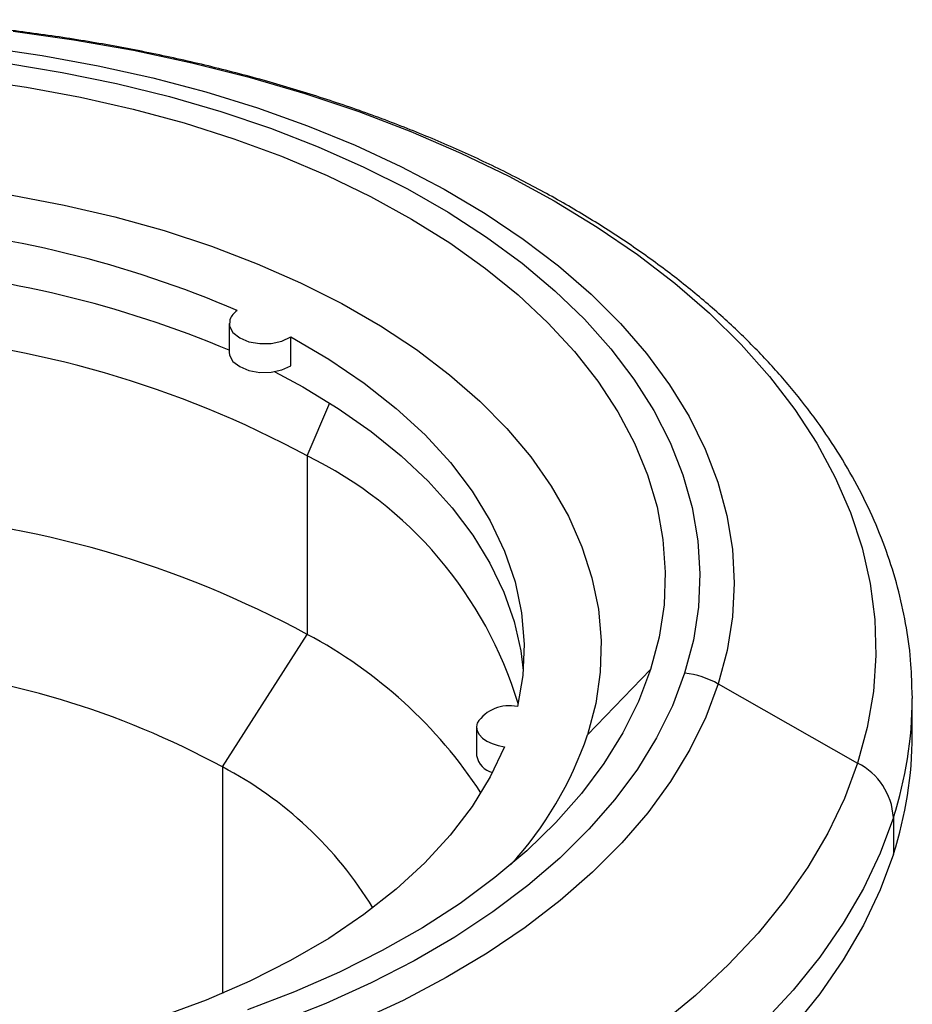
# Paper-space layout '_Isometric' of a CAD drawing. Units: millimetres. Extents: x -32 to 32, y -11 to 108.
# Drawn here: x 7 to 32, y 13 to 41 of the extents above; entities that cross this region are included whole.
import ezdxf

# ---------------------------------------------------------------- set-up
doc = ezdxf.new("R2010")
doc.units = ezdxf.units.MM

psp = doc.layouts.new('_Isometric')

# ---------------------------------------------------------------- linework, layer by layer
at = {"color": 7, "linetype": 'Continuous', "lineweight": 25}
for p, q in [((12.639, 32.081), (12.639, 31.265)), ((14.384, 30.879), (14.384, 31.696)), ((14.849, 28.325), (15.487, 29.826)), ((14.849, 28.325), (14.849, 23.27)), ((12.445, 19.514), (14.849, 23.27)), ((22.795, 20.424), (24.581, 22.274)), ((26.501, 21.864), (30.451, 19.623)), ((32, 21.527), (32, 21.453)), ((32, 20.414), (32, 21.453)), ((19.648, 20.653), (19.648, 19.837)), ((12.445, 19.514), (12.445, 13.098)), ((31.464, 18.086), (31.464, 17.046))]:
    psp.add_line(p, q, dxfattribs=at)
at = {"color": 7, "linetype": 'Continuous', "lineweight": 25, "flags": 128}
for points in [[(6.512, 40.36), (8.23, 40.117), (9.921, 39.818), (11.58, 39.463), (13.201, 39.054), (14.779, 38.593), (16.308, 38.08), (17.785, 37.518), (19.203, 36.908), (20.559, 36.252), (21.848, 35.553), (23.065, 34.812), (24.207, 34.033), (25.271, 33.217), (26.251, 32.367), (27.147, 31.486), (27.953, 30.578), (28.669, 29.644), (29.291, 28.688), (29.817, 27.713), (30.246, 26.723), (30.577, 25.719), (30.808, 24.707), (30.938, 23.689), (30.967, 22.668), (30.896, 21.648), (30.723, 20.631), (30.451, 19.623)], [(5.727, 39.904), (7.337, 39.671), (8.92, 39.382), (10.469, 39.037), (11.978, 38.638), (13.441, 38.186), (14.854, 37.683), (16.21, 37.13), (17.505, 36.531), (18.734, 35.886), (19.891, 35.199), (20.973, 34.472), (21.975, 33.708), (22.894, 32.91), (23.726, 32.081), (24.468, 31.224), (25.118, 30.342), (25.672, 29.439), (26.128, 28.517), (26.486, 27.582), (26.743, 26.635), (26.899, 25.681), (26.952, 24.723), (26.904, 23.765), (26.753, 22.811), (26.501, 21.864)], [(6.331, 39.452), (7.901, 39.194), (9.439, 38.879), (10.941, 38.509), (12.399, 38.086), (13.808, 37.611), (15.163, 37.085), (16.458, 36.511), (17.688, 35.892), (18.848, 35.229), (19.934, 34.525), (20.941, 33.784), (21.865, 33.007), (22.704, 32.199), (23.452, 31.361), (24.108, 30.498), (24.669, 29.614), (25.133, 28.71), (25.497, 27.792), (25.761, 26.862), (25.923, 25.924), (25.982, 24.982), (25.94, 24.04), (25.794, 23.102), (25.547, 22.17)], [(5.343, 39.003), (6.896, 38.777), (8.422, 38.493), (9.913, 38.154), (11.363, 37.76), (12.766, 37.313), (14.117, 36.815), (15.41, 36.269), (16.64, 35.676), (17.801, 35.038), (18.889, 34.359), (19.899, 33.641), (20.828, 32.887), (21.671, 32.1), (22.425, 31.284), (23.087, 30.441), (23.654, 29.576), (24.124, 28.691), (24.495, 27.791), (24.765, 26.879), (24.933, 25.959), (24.999, 25.035), (24.962, 24.11), (24.823, 23.188), (24.581, 22.274)], [(6.486, 35.712), (7.959, 35.433), (9.395, 35.099), (10.79, 34.709), (12.136, 34.266), (13.429, 33.773), (14.661, 33.231), (15.828, 32.642), (16.924, 32.01), (17.944, 31.337), (18.885, 30.626), (19.741, 29.881), (20.509, 29.104), (21.185, 28.299), (21.767, 27.47), (22.251, 26.621), (22.636, 25.754), (22.92, 24.875), (23.102, 23.987), (23.18, 23.094), (23.155, 22.199), (23.027, 21.308), (22.795, 20.424)], [(12.656, 32.186), (12.649, 32), (12.745, 31.822), (12.935, 31.671), (13.198, 31.563), (13.507, 31.509), (13.83, 31.514), (14.132, 31.579), (14.384, 31.696)], [(14.384, 31.696), (15.465, 31.065), (16.463, 30.39), (17.372, 29.674), (18.189, 28.922), (18.908, 28.138), (19.526, 27.325), (20.039, 26.488), (20.445, 25.632), (20.741, 24.761), (20.926, 23.88), (20.999, 22.994), (20.959, 22.106), (20.807, 21.223)], [(12.639, 31.265), (12.649, 31.184), (12.745, 31.006), (12.935, 30.855), (13.198, 30.747), (13.507, 30.692), (13.83, 30.698), (14.132, 30.762), (14.384, 30.879)], [(13.927, 30.712), (14.72, 30.285), (15.729, 29.671), (16.661, 29.018), (17.512, 28.329), (18.278, 27.607), (18.955, 26.857), (19.539, 26.081), (20.028, 25.283), (20.42, 24.468), (20.712, 23.639), (20.903, 22.8), (20.973, 22.251)], [(24.581, 22.274), (24.239, 21.37), (23.797, 20.481), (23.257, 19.61), (22.621, 18.76), (21.893, 17.936), (21.075, 17.141), (20.17, 16.377), (19.182, 15.649), (18.115, 14.958), (16.974, 14.309), (15.763, 13.703), (14.488, 13.143), (13.152, 12.631)], [(25.547, 22.17), (25.2, 21.25), (24.752, 20.343), (24.207, 19.455), (23.567, 18.589), (22.834, 17.747), (22.01, 16.933), (21.099, 16.151), (20.106, 15.404), (19.033, 14.693), (17.884, 14.024), (16.666, 13.397), (15.381, 12.816), (14.036, 12.282)], [(26.501, 21.864), (26.148, 20.927), (25.696, 20.005), (25.147, 19.101), (24.502, 18.218), (23.764, 17.359), (22.937, 16.529), (22.022, 15.729), (21.023, 14.963), (19.945, 14.235), (18.791, 13.546), (17.566, 12.899), (16.275, 12.297)], [(19.665, 20.759), (19.648, 20.648), (19.669, 20.537), (19.726, 20.43), (19.817, 20.332), (19.94, 20.246), (20.089, 20.175), (20.258, 20.122), (20.443, 20.088)], [(20.443, 20.088), (20.036, 19.232), (19.522, 18.396), (18.904, 17.583), (18.184, 16.799), (17.367, 16.047), (16.456, 15.332), (15.458, 14.657), (14.377, 14.026), (13.218, 13.443), (11.989, 12.91), (10.695, 12.43), (9.344, 12.006), (7.943, 11.641)], [(30.451, 19.623), (30.079, 18.624), (29.609, 17.64), (29.042, 16.673), (28.381, 15.726), (27.627, 14.802), (26.783, 13.905), (25.851, 13.037), (24.836, 12.201)], [(31.464, 18.086), (31.087, 17.073), (30.613, 16.073), (30.042, 15.091), (29.377, 14.128), (28.619, 13.189), (27.772, 12.276)], [(31.464, 17.046), (31.087, 16.033), (30.613, 15.034), (30.042, 14.051), (29.377, 13.089), (28.619, 12.149)]]:
    psp.add_lwpolyline(points, dxfattribs=at)
at = {"color": 7, "linetype": 'Continuous', "lineweight": 25}
for centre, radius, start, end in [((0.688, 4.087), 30.862, 66.7646, 85.7494), ((0.747, 3.06), 30.66, 67.1771, 85.8304), ((13.151, 32.002), 0.528, 122.9793, 159.6199), ((1.054, 2.822), 28.995, 61.5896, 86.1873), ((9.827, 17.992), 11.488, 16.7741, 64.0768), ((1.053, -2.235), 28.997, 61.59, 86.1981), ((8.589, 11.459), 13.367, 33.2093, 62.0759), ((0.99, -1.56), 23.986, 61.4738, 85.2596), ((25.282, 19.71), 2.475, 60.4876, 83.8368), ((20.572, 20.165), 1.084, 77.49, 146.7949), ((21.05, 21.47), 10.95, 341.9965, 359.911), ((12.853, 23.821), 10.507, 317.6255, 341.1325), ((21.05, 20.431), 10.95, 341.9965, 359.911), ((20.26, 19.957), 0.624, 191.0833, 255.184), ((29.622, 17.974), 1.845, 3.482, 63.3085), ((7.386, 9.838), 10.919, 31.3591, 62.3971)]:
    psp.add_arc(centre, radius, start, end, dxfattribs=at)
psp.add_open_spline([(31.994, 21.536), (31.988, 21.831), (31.975, 22.472), (31.846, 23.456), (31.63, 24.483), (31.324, 25.5), (30.93, 26.506), (30.449, 27.497), (29.881, 28.472), (29.226, 29.428), (28.488, 30.361), (27.666, 31.269), (26.765, 32.148), (25.785, 32.996), (24.732, 33.81), (23.608, 34.587), (22.417, 35.326), (21.163, 36.023), (19.85, 36.678), (18.482, 37.288), (17.063, 37.853), (15.598, 38.371), (14.09, 38.841), (12.543, 39.261), (10.963, 39.632), (9.352, 39.952), (7.717, 40.221), (6.06, 40.436), (4.478, 40.596), (3.446, 40.658), (2.975, 40.686)], degree=3, knots=[0, 0, 0, 0, 0.029475, 0.064049, 0.098671, 0.133417, 0.168353, 0.203524, 0.238957, 0.274658, 0.310614, 0.346797, 0.383168, 0.419687, 0.456313, 0.493011, 0.529748, 0.566503, 0.603252, 0.639985, 0.676694, 0.713376, 0.75003, 0.786656, 0.823255, 0.859831, 0.896385, 0.932921, 0.969443, 1, 1, 1, 1], dxfattribs=at)

doc.saveas('drawing.dxf')
